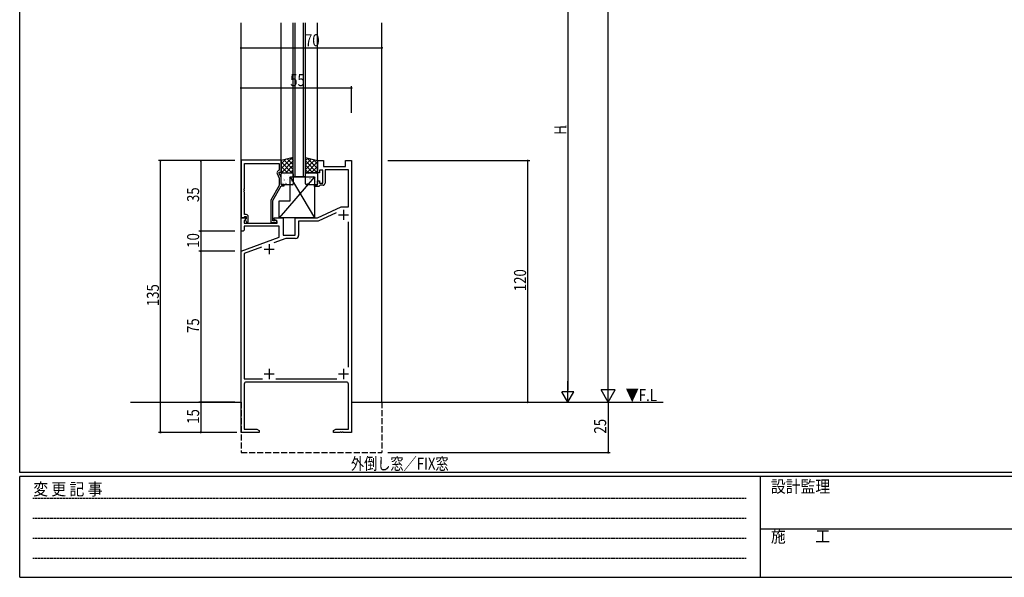
# Model space of a CAD drawing. Extents: x 0 to 1133, y 0 to 806.
# Drawn here: x 4 to 493, y 0 to 277 of the extents above; entities that cross this region are included whole.
import ezdxf

# ---------------------------------------------------------------- set-up
doc = ezdxf.new("R2010")
doc.units = 0
doc.linetypes.add('HIDDEN', pattern=[0.375, 0.25, -0.125])
doc.linetypes.add('YHIDDEN_1', pattern=[4, 3, -1])
for name, color, linetype in [('USER1', 3, 'CONTINUOUS'), ('YKK_11', 7, 'CONTINUOUS'), ('YKK_12', 2, 'CONTINUOUS'), ('YKK_13', 4, 'CONTINUOUS'), ('YKK_D', 6, 'CONTINUOUS'), ('YKK_ZWAK', 7, 'CONTINUOUS')]:
    doc.layers.add(name, color=color, linetype=linetype)
doc.styles.get("Standard").update_dxf_attribs({"font": 'ROMANS.SHX', "bigfont": 'EXTFONT.SHX'})
doc.styles.add('YKK_OSSTYLE1', font='romans.shx', dxfattribs={"width": 0.9, "bigfont": 'EXTFONT.SHX'})

# ---------------------------------------------------------------- blocks, each defined once
blk = doc.blocks.new('A201')
at = {"layer": 'YKK_ZWAK', "color": 254, "linetype": 'Continuous'}
for p, q in [((21, 35), (21, 410)), ((571, 35), (21, 35)), ((544, 34), (21, 34)), ((21, 9), (21, 34)), ((205, 34), (205, 9)), ((21, 9), (544, 9))]:
    blk.add_line(p, q, dxfattribs=at)
at = {"layer": 'YKK_ZWAK', "color": 131, "linetype": 'HIDDEN'}
for p, q in [((24.28, 28.63), (201.57, 28.63)), ((24.28, 23.68), (201.57, 23.68)), ((24.28, 18.74), (201.57, 18.74)), ((24.28, 13.79), (201.57, 13.79))]:
    blk.add_line(p, q, dxfattribs=at)
at = {"layer": 'YKK_ZWAK', "color": 131, "linetype": 'Continuous'}
blk.add_line((205, 21), (297, 21), dxfattribs=at)
at = {"layer": 'YKK_ZWAK', "color": 131, "linetype": 'Continuous', "style": 'YKK_OSSTYLE1', "width": 0.9}
for s, p in [('変 更 記 事', (24.37, 29.39)), ('設計監理', (207.69, 30.05)), ('施\u3000\u3000工', (207.69, 17.68))]:
    blk.add_text(s, height=3, dxfattribs=at).set_placement(p)

msp = doc.modelspace()

# ---------------------------------------------------------------- linework, layer by layer
at = {"layer": 'YKK_11', "color": 0, "linetype": 'ByBlock', "ltscale": 0.5}
for p, q in [((134, 207.2), (114.1, 207.2)), ((114.1, 207.2), (114.1, 178.7)), ((115.73, 205.57), (133, 205.57)), ((115.73, 193.16), (115.73, 205.57)), ((133, 205.57), (133, 202.2)), ((134, 201.2), (134, 207.2)), ((152, 207), (155, 207)), ((152, 201), (152, 207)), ((155, 207), (155, 204)), ((166, 207), (169, 207)), ((166, 204), (166, 207)), ((169, 207), (169, 72)), ((133, 202.2), (132.37, 201.84)), ((133, 201.2), (134, 201.2)), ((133, 200.7), (133, 201.2)), ((134, 198.55), (133, 200.7)), ((153, 201), (152, 201)), ((153, 202.2), (153, 201)), ((154.6, 202.2), (153, 202.2)), ((154.6, 195.8), (154.6, 202.2)), ((155, 204), (166, 204)), ((155.8, 202.37), (155.8, 195.8)), ((167.37, 202.37), (155.8, 202.37)), ((167.37, 184), (167.37, 202.37)), ((131.97, 200.55), (133, 198.33)), ((133, 198.33), (133, 194.67)), ((134, 195.2), (134, 198.55)), ((152, 197), (153, 197)), ((152, 195), (152, 197)), ((153, 197), (153, 195.8)), ((153, 195.8), (154.6, 195.8)), ((115.61, 192.97), (115.73, 193.16)), ((115.61, 192.42), (115.61, 192.97)), ((115.73, 192.24), (115.61, 192.42)), ((115.61, 191.97), (115.73, 192.16)), ((115.61, 191.42), (115.61, 191.97)), ((115.73, 191.24), (115.61, 191.42)), ((115.73, 192.16), (115.73, 192.24)), ((115.73, 180.2), (115.73, 191.24)), ((133, 194.67), (128.8, 187.39)), ((129.8, 187.12), (134, 194.4)), ((135.5, 195.2), (134, 195.2)), ((134, 194.4), (135.5, 194.4)), ((135.5, 194.4), (135.5, 195.2)), ((150.5, 195), (152, 195)), ((150.5, 194.2), (150.5, 195)), ((152.7, 194.2), (150.5, 194.2)), ((153, 194.5), (152.7, 194.2)), ((153.3, 194.8), (153, 194.5)), ((154.8, 194.8), (153.3, 194.8)), ((128.8, 187.39), (128.8, 176.2)), ((129.8, 177), (129.8, 187.12)), ((152, 178.5), (163.79, 184)), ((163.79, 184), (167.37, 184)), ((114, 178.5), (116.48, 178.5)), ((114, 172), (114, 178.5)), ((114.1, 178.7), (115.43, 178.7)), ((115.43, 178.7), (115.73, 179)), ((116.64, 178.11), (115.63, 177.1)), ((115.63, 177.1), (115.63, 176)), ((116.6, 180.2), (115.73, 180.2)), ((115.73, 179), (115.93, 179.2)), ((115.93, 179.2), (116.6, 179.2)), ((116.6, 178.27), (116.03, 177.7)), ((116.03, 177.7), (116.78, 176.4)), ((116.48, 178.5), (116.64, 178.11)), ((116.6, 179.2), (116.6, 178.27)), ((116.78, 176.4), (117.6, 176.4)), ((117.6, 176.4), (117.6, 179.2)), ((128.8, 176.2), (131.2, 176.2)), ((130.45, 177), (129.8, 177)), ((130.7, 177.13), (130.45, 177)), ((130.5, 178.5), (135, 178.5)), ((130.5, 177.7), (130.5, 178.5)), ((132, 176.83), (130.5, 177.7)), ((132, 176), (132, 176.83)), ((135, 178.5), (135, 170)), ((141, 178.5), (152, 178.5)), ((141, 170), (141, 178.5)), ((152.36, 176.87), (142.63, 176.87)), ((142.63, 176.87), (142.63, 169.87)), ((161.23, 181.01), (152.36, 176.87)), ((167.37, 104.41), (167.37, 176.59)), ((115, 172), (114, 172)), ((115.5, 172.5), (115, 172)), ((133, 174.37), (115.5, 174.37)), ((115.5, 174.37), (115.5, 172.5)), ((115.63, 176), (132, 176)), ((133, 168.91), (133, 174.37)), ((114, 162), (133, 168.91)), ((136.27, 168.37), (130.32, 166.2)), ((135, 170), (141, 170)), ((141.13, 168.37), (136.27, 168.37)), ((114, 72), (114, 162)), ((124.16, 163.96), (115.63, 160.86)), ((115.63, 160.86), (115.63, 98.63)), ((115.63, 98.63), (124.64, 98.63)), ((131.36, 98.63), (161.59, 98.63)), ((115.63, 96), (115.63, 73.63)), ((166.37, 97), (116.63, 97)), ((167.37, 73.63), (167.37, 96)), ((115.63, 73.63), (121.91, 73.63)), ((121.91, 73.63), (123, 73)), ((160, 73), (161.09, 73.63)), ((161.09, 73.63), (167.37, 73.63)), ((123, 72), (114, 72)), ((123, 73), (123, 72)), ((160, 72), (160, 73)), ((163.04, 72), (160, 72)), ((163.23, 72.12), (163.04, 72)), ((163.77, 72.12), (163.23, 72.12)), ((163.96, 72), (163.77, 72.12)), ((164.04, 72), (163.96, 72)), ((164.23, 72.12), (164.04, 72)), ((164.77, 72.12), (164.23, 72.12)), ((164.96, 72), (164.77, 72.12)), ((169, 72), (164.96, 72))]:
    msp.add_line(p, q, dxfattribs=at)
at = {"layer": 'YKK_11', "color": 2, "ltscale": 0.5}
for p, q in [((165, 182.5), (165, 177.5)), ((162.5, 180), (167.5, 180)), ((125.5, 163), (130.5, 163)), ((128, 165.5), (128, 160.5)), ((128, 103.5), (128, 98.5)), ((165, 103.5), (165, 98.5)), ((125.5, 101), (130.5, 101)), ((162.5, 101), (167.5, 101))]:
    msp.add_line(p, q, dxfattribs=at)
at = {"layer": 'YKK_11', "color": 0, "linetype": 'ByBlock', "ltscale": 0.5}
for centre, radius, start, end in [((132.87, 200.97), 1, 120, 205), ((154.8, 195.8), 1, 270, 360), ((116.6, 179.2), 1, 0, 90), ((131.2, 176.8), 0.6, 270, 146.251), ((141.13, 169.87), 1.5, 270, 360), ((116.63, 96), 1, 90, 180), ((166.37, 96), 1, 0, 90)]:
    msp.add_arc(centre, radius, start, end, dxfattribs=at)
at = {"layer": 'YKK_12'}
for p, q in [((114, 87), (114, 275.5)), ((134, 207), (134, 275.5)), ((140, 208.5), (140, 275.5)), ((140, 199), (140, 275.5)), ((141, 208.5), (141, 275.5)), ((141, 199), (141, 275.5)), ((145, 199), (145, 275.5)), ((145, 208.5), (145, 275.5)), ((146, 208.5), (146, 275.5)), ((146, 199), (146, 275.5)), ((152, 207), (152, 275.5)), ((184, 87), (184, 275.5))]:
    msp.add_line(p, q, dxfattribs=at)
at = {"layer": 'YKK_12', "linetype": 'Continuous', "ltscale": 1.5}
msp.add_line((146, 199), (140, 199), dxfattribs=at)
at = {"layer": 'YKK_12', "linetype": 'Continuous'}
for p, q in [((59, 87), (114, 87)), ((169, 87), (323.82, 87))]:
    msp.add_line(p, q, dxfattribs=at)
at = {"layer": 'YKK_12', "linetype": 'YHIDDEN_1'}
for p, q in [((114, 87), (114, 62)), ((184, 87), (184, 62)), ((114, 62), (184, 62))]:
    msp.add_line(p, q, dxfattribs=at)
at = {"layer": 'YKK_13', "ltscale": 1.5}
for p, q in [((140, 208.5), (134, 207)), ((134, 207), (134, 201)), ((140, 201), (140, 208.5)), ((146, 208.5), (152, 207)), ((146, 201), (146, 208.5)), ((152, 207), (152, 201)), ((134, 201), (140, 201)), ((134.5, 201), (139.5, 201)), ((152, 201), (146, 201)), ((146.5, 201), (151.5, 201)), ((134, 195.5), (134, 200.5)), ((140, 200.5), (140, 195.5)), ((146, 195.5), (146, 200.5)), ((152, 200.5), (152, 195.5)), ((139.5, 195), (134.5, 195)), ((151.5, 195), (146.5, 195))]:
    msp.add_line(p, q, dxfattribs=at)
at = {"layer": 'YKK_13'}
for p, q in [((139.14, 208.28), (134, 203.15)), ((136.14, 207.54), (134, 205.39)), ((134, 206.33), (139.33, 201)), ((140, 206.9), (134.1, 201)), ((135.26, 207.32), (140, 202.58)), ((137.06, 207.76), (140, 204.82)), ((138.86, 208.21), (140, 207.07)), ((147.14, 208.21), (146, 207.07)), ((148.94, 207.76), (146, 204.82)), ((150.74, 207.32), (146, 202.58)), ((146, 206.9), (151.9, 201)), ((152, 206.33), (146.67, 201)), ((146.86, 208.28), (152, 203.15)), ((149.86, 207.54), (152, 205.39)), ((134, 204.09), (137.09, 201)), ((134, 201.84), (134.84, 201)), ((140, 204.66), (136.34, 201)), ((140, 202.41), (138.59, 201)), ((146, 204.66), (149.66, 201)), ((146, 202.41), (147.41, 201)), ((152, 204.09), (148.91, 201)), ((149.03, 200.9), (149.03, 200.9)), ((149.71, 200.81), (149.75, 200.79)), ((152, 201.84), (151.16, 201)), ((150.5, 199), (133, 178.5)), ((134.19, 198.33), (134.19, 198.33)), ((134.4, 196.13), (134.44, 196.15)), ((135.04, 198.32), (135.09, 198.34)), ((135.6, 197.33), (135.64, 197.42)), ((135.63, 200.21), (135.68, 200.23)), ((136, 196.34), (136.01, 196.35)), ((136.16, 200.53), (136.17, 200.54)), ((137.07, 197.59), (137.11, 197.61)), ((137.71, 199.78), (137.75, 199.8)), ((137.95, 198.51), (137.95, 198.52)), ((138.5, 199), (150.5, 178.5)), ((138.5, 199), (150.5, 199)), ((138.5, 187), (138.5, 199)), ((139.14, 197.15), (139.19, 197.18)), ((139.73, 199.04), (139.78, 199.07)), ((140, 196.79), (140, 196.79)), ((146.2, 197.75), (146.25, 197.73)), ((147.04, 197.51), (147.08, 197.42)), ((147.21, 198.92), (147.21, 198.91)), ((147.63, 200.38), (147.68, 200.35)), ((148.28, 198.19), (148.32, 198.16)), ((148.87, 196.3), (148.91, 196.27)), ((149.18, 196.72), (149.19, 196.71)), ((149.93, 199.03), (149.97, 198.94)), ((150.3, 198.92), (150.35, 198.9)), ((150.5, 199), (150.5, 178.5)), ((150.95, 196.73), (150.99, 196.71)), ((150.97, 198.74), (150.98, 198.73)), ((136.47, 195.7), (136.52, 195.72)), ((146.84, 195.56), (146.89, 195.54)), ((133, 178.5), (133, 187)), ((133, 187), (138.5, 187)), ((150.5, 178.5), (133, 178.5))]:
    msp.add_line(p, q, dxfattribs=at)
at = {"layer": 'YKK_13', "ltscale": 1.5}
for centre, start, end in [((134.5, 200.5), 90, 180), ((139.5, 200.5), 0, 90), ((146.5, 200.5), 90, 180), ((151.5, 200.5), 0, 90), ((134.5, 195.5), 180, 270), ((139.5, 195.5), 270, 0), ((146.5, 195.5), 180, 270), ((151.5, 195.5), 270, 0)]:
    msp.add_arc(centre, 0.5, start, end, dxfattribs=at)
at = {"layer": 'YKK_D'}
for p, q in [((296.5, 94), (296.5, 720)), ((276.5, 351), (276.5, 93)), ((114, 263), (184, 263)), ((169, 243), (114, 243)), ((169, 230.68), (169, 244)), ((111, 207), (73, 207)), ((74, 72), (74, 207)), ((111, 207), (93, 207)), ((94, 207), (94, 172)), ((186.9, 207), (257.5, 207)), ((256.5, 87), (256.5, 207)), ((111, 172), (93, 172)), ((111, 172), (93, 172)), ((94, 172), (94, 162)), ((111, 162), (93, 162)), ((111, 162), (93, 162)), ((94, 162), (94, 87)), ((296.5, 87), (296.5, 99.12)), ((276.5, 87), (276.5, 97.39)), ((296.5, 87), (293, 93.06)), ((300, 93.06), (293, 93.06)), ((296.5, 87), (300, 93.06)), ((276.5, 87), (273.5, 92.2)), ((279.5, 92.2), (273.5, 92.2)), ((276.5, 87), (279.5, 92.2)), ((111, 87), (93, 87)), ((103, 87), (93, 87)), ((94, 87), (94, 72)), ((296.5, 87), (296.5, 62)), ((111, 72), (73, 72)), ((112, 72), (93, 72)), ((186.9, 62), (297.5, 62))]:
    msp.add_line(p, q, dxfattribs=at)
at = {"layer": 'YKK_D', "linetype": 'ByBlock', "const_width": 0.85}
for points in [[(114.1, 263, 1), (113.89, 263, 1)], [(183.89, 263, 1), (184.11, 263, 1)], [(114.11, 243, 1), (113.89, 243, 1)], [(168.89, 243, 1), (169.11, 243, 1)], [(74, 206.89, 1), (74, 207.11, 1)], [(94, 206.89, 1), (94, 207.11, 1)], [(256.5, 206.89, 1), (256.5, 207.11, 1)], [(94, 171.89, 1), (94, 172.11, 1)], [(94, 172.11, 1), (94, 171.89, 1)], [(94, 162.11, 1), (94, 161.89, 1)], [(94, 161.89, 1), (94, 162.11, 1)], [(94, 86.89, 1), (94, 87.11, 1)], [(94, 87.11, 1), (94, 86.89, 1)], [(256.5, 87.11, 1), (256.5, 86.89, 1)], [(74, 72.11, 1), (74, 71.89, 1)], [(94, 72.11, 1), (94, 71.89, 1)], [(296.5, 62.11, 1), (296.5, 61.89, 1)]]:
    msp.add_lwpolyline(points, format="xyb", close=True, dxfattribs=at)

# ---------------------------------------------------------------- block references
at = {"layer": 'YKK_ZWAK', "xscale": 2, "yscale": 2, "zscale": 2}
msp.add_blockref('A201', (-38, -18), dxfattribs=at)

# ---------------------------------------------------------------- texts
at = {"layer": 'USER1', "width": 0.8}
msp.add_text('外倒し窓／FIX窓', height=6, dxfattribs=at).set_placement((168.63, 53.46))
at = {"layer": 'YKK_12', "width": 0.8}
msp.add_text('▼F.L', height=6, dxfattribs=at).set_placement((305.18, 87.51))
at = {"layer": 'YKK_D', "width": 0.8}
for s, p in [('70', (145.81, 263.8)), ('55', (138.43, 244))]:
    msp.add_text(s, height=6, dxfattribs=at).set_placement(p)
for s, height, p in [('H', 6, (275.7, 219.82)), ('1', 3, (275.7, 222.94)), ('35', 6, (93.2, 186.43)), ('10', 6, (93.2, 163.7)), ('120', 6, (255.7, 142.14)), ('135', 6, (73.2, 134.7)), ('75', 6, (93.2, 121.37)), ('15', 6, (93.2, 76.26)), ('25', 6, (295.5, 71.42))]:
    msp.add_text(s, height=height, rotation=90, dxfattribs=at).set_placement(p)

doc.saveas('drawing.dxf')
